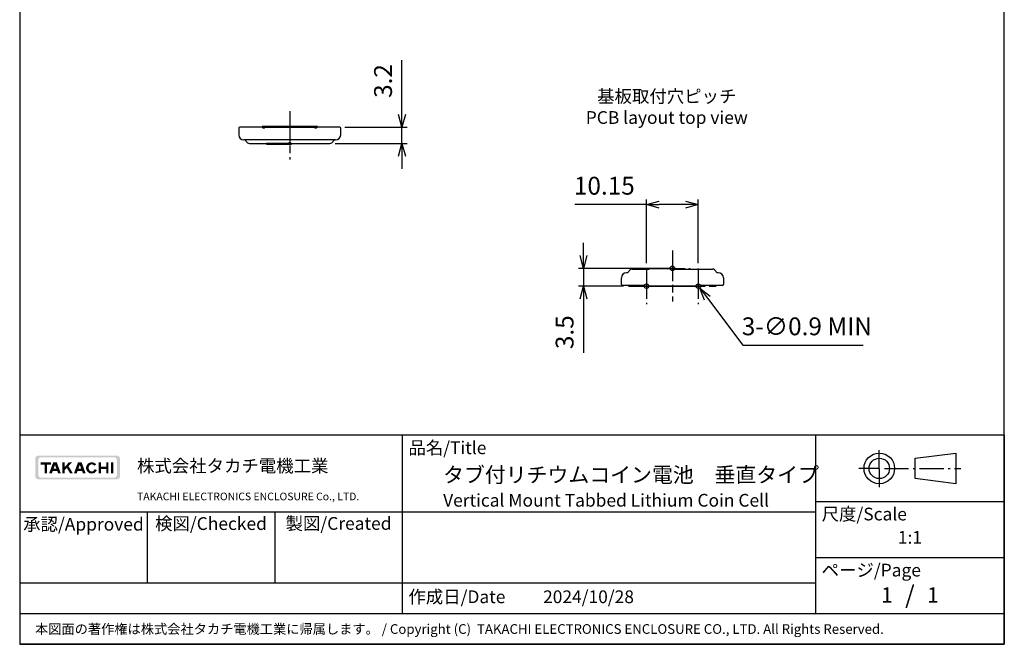
# Model space of a CAD drawing. Units: millimetres. Extents: x 0 to 193, y 0 to 280.
import ezdxf
from ezdxf.enums import TextEntityAlignment as Align

# ---------------------------------------------------------------- set-up
doc = ezdxf.new("R2010")
doc.units = ezdxf.units.MM
for name, pattern in [('AM_ISO08W050', [18, 12, -1.5, 3, -1.5]), ('AM_ISO08W050x2', [9, 6, -0.75, 1.5, -0.75]), ('gen7a', [6.875, 4.75, -0.875, 0.375, -0.875])]:
    doc.linetypes.add(name, pattern=pattern)
doc.layers.add('7A', color=4, linetype='gen7a')
doc.layers.add('RAHM2', color=1, linetype='Continuous')
for name, color, linetype, lineweight in [('AM_5', 3, 'Continuous', 25), ('AM_7', 4, 'AM_ISO08W050', 25), ('AM_8', 1, 'Continuous', 25), ('battery', 7, 'Continuous', 25), ('tab', 2, 'Continuous', 35)]:
    doc.layers.add(name, color=color, linetype=linetype, lineweight=lineweight)
doc.styles.get("Standard").update_dxf_attribs({"font": 'ISOCP.SHX', "bigfont": 'EXTFONT.SHX'})
doc.styles.add('takachi1', font='MS PGothic.ttf', dxfattribs={"height": 2.5})
doc.dimstyles.new('AM_ISO$0', dxfattribs={"dimtxt": 3.5, "dimasz": 2.5, "dimexe": 1, "dimexo": 1, "dimgap": 1.5, "dimtad": 1, "dimdsep": 46, "dimtxsty": 'STANDARD', "dimblk": 'OPEN30', "dimcen": 0, "dimclrd": 3, "dimclre": 3, "dimclrt": 2, "dimadec": 0, "dimazin": 2, "dimtp": 0.1, "dimtm": 0.1, "dimtfac": 0.71, "dimtmove": 0, "dimatfit": 3, "dimldrblk": 'OPEN30', "dimfxl": 1, "dimlwd": -1, "dimlwe": -1, "dimarcsym": 0})
doc.dimstyles.new('AM_ISO$3', dxfattribs={"dimtxt": 3.5, "dimasz": 2.5, "dimexe": 1, "dimexo": 1, "dimgap": 1.5, "dimtad": 1, "dimtoh": 1, "dimdsep": 46, "dimtxsty": 'STANDARD', "dimblk": 'OPEN30', "dimcen": 0, "dimclrd": 3, "dimclre": 3, "dimclrt": 2, "dimadec": 0, "dimazin": 2, "dimtp": 0.1, "dimtm": 0.1, "dimtfac": 0.71, "dimtofl": 0, "dimtmove": 0, "dimatfit": 0, "dimldrblk": 'OPEN30', "dimfxl": 1, "dimlwd": -1, "dimlwe": -1, "dimarcsym": 0})

# ---------------------------------------------------------------- blocks, each defined once
blk = doc.blocks.new('TK-A4')
blk.add_lwpolyline([(0, 0), (193, 0), (193, 280), (0, 280)], close=True)
blk = doc.blocks.new('A$C0FAF06CF')
at = {"layer": 'AM_8'}
h = blk.add_hatch(color=1, dxfattribs=at)
edge = h.paths.add_edge_path()
edge.add_line((-8.013599999999968, -2.41150000000041), (8.013600000000068, -2.411500000000414))
edge.add_arc((8.013600000000054, -1.773380000000512), 0.6381199999999012, 270, 360)
edge.add_line((8.651719999999955, -1.773380000000512), (8.651719999999967, 1.773379999999486))
edge.add_arc((8.013600000000025, 1.773379999999429), 0.638119999999958, 5.1039e-12, 90.00000000000126)
edge.add_line((8.013599999999997, 2.41149999999939), (-8.013599999999997, 2.411499999999387))
edge.add_arc((-8.013600000000025, 1.773379999999436), 0.638119999999951, 89.99999999999682, 179.9999999999955)
edge.add_line((-8.651719999999983, 1.773379999999486), (-8.651719999999983, -1.773380000000505))
edge.add_arc((-8.013600000000025, -1.773380000000457), 0.638119999999951, 180.0000000000043, 270.0000000000045)
edge = h.paths.add_edge_path(flags=16)
edge.add_line((-7.47193999999996, 2.092439999999486), (7.471940000000017, 2.092439999999479))
edge.add_arc((7.471940000000046, 1.550779999999479), 0.5416600000000003, 7.958078640513122e-13, 90.00000000000148, ccw=False)
edge.add_line((8.013600000000025, 1.550779999999486), (8.013600000000025, -1.550780000000505))
edge.add_arc((7.471940000000017, -1.550780000000502), 0.5416600000000074, 270, 359.99999999999966, ccw=False)
edge.add_line((7.471940000000017, -2.092440000000506), (-7.47193999999996, -2.092440000000513))
edge.add_arc((-7.47193999999996, -1.550780000000505), 0.5416600000000074, 180, 270, ccw=False)
edge.add_line((-8.013599999999968, -1.550780000000505), (-8.013599999999968, 1.550779999999486))
edge.add_arc((-7.47193999999996, 1.550779999999486), 0.5416600000000003, 90, 180, ccw=False)
for points in [[(-5.453699999999969, 0.5935999999994924), (-5.453699999999969, 1.038799999999492), (-7.531299999999987, 1.038799999999492), (-7.531299999999987, 0.5935999999994924), (-6.759619999999983, 0.5935999999994924), (-6.759619999999983, -1.224300000000516), (-6.225379999999972, -1.224300000000516), (-6.225379999999972, 0.5935999999994924)], [(-3.146079999999983, 1.038799999999492), (-3.146079999999983, -1.224300000000516), (-2.671199999999942, -1.224300000000516), (-2.671199999999942, -0.6184186206901412), (-2.193432261217481, -0.1027759420753025), (-1.520149446800417, -1.224300000000516), (-0.9571799999999939, -1.224300000000516), (-1.851807874889658, 0.2659306476478651), (-1.135707252964408, 1.038799999999492), (-1.788279380580377, 1.038799999999492), (-2.671199999999942, 0.085886028951558), (-2.671199999999942, 1.038799999999492)], [(4.304715008555604, 1.038799999999492), (4.304715008555604, -1.224300000000516), (4.775885008555576, -1.224300000000516), (4.775885008555576, -0.315350000000512), (5.829525008555606, -0.315350000000512), (5.829525008555606, -1.224300000000516), (6.300695008555578, -1.224300000000516), (6.300695008555578, 1.038799999999492), (5.829525008555606, 1.038799999999492), (5.829525008555606, 0.1298499999994878), (4.775885008555576, 0.1298499999994878), (4.775885008555576, 1.038799999999492)], [(7.280135008555589, -1.224300000000516), (7.280135008555589, 1.038799999999492), (6.805255008555604, 1.038799999999492), (6.805255008555604, -1.224300000000516)]]:
    blk.add_hatch(color=1, dxfattribs=at).paths.add_polyline_path(points)
h = blk.add_hatch(color=1, dxfattribs=at)
h.paths.add_polyline_path([(-5.264049114754044, -1.224300000000516), (-5.084217508196672, -0.734580000000511), (-4.161102491803262, -0.734580000000511), (-3.981270885245876, -1.224300000000516), (-3.420619999999971, -1.224300000000516), (-4.251659999999958, 1.038799999999492), (-4.993659999999977, 1.038799999999492), (-5.82469999999995, -1.224300000000516)])
h.paths.add_polyline_path([(-4.332759934426206, -0.2671200000005083), (-4.912560065573728, -0.2671200000005083), (-4.622659999999967, 0.5223399999994971)], flags=16)
h = blk.add_hatch(color=1, dxfattribs=at)
h.paths.add_polyline_path([(-0.1961891147540484, -1.224300000000516), (-0.0163575081966769, -0.734580000000511), (0.9067575081967476, -0.734580000000511), (1.086589114754119, -1.224300000000516), (1.64724000000001, -1.224300000000516), (0.8162000000000375, 1.038799999999492), (0.0742000000000189, 1.038799999999492), (-0.7568399999999543, -1.224300000000516)])
h.paths.add_polyline_path([(0.7351000655737892, -0.2671200000005083), (0.1552999344262673, -0.2671200000005083), (0.4452000000000283, 0.5223399999994971)], flags=16)
h = blk.add_hatch(color=1, dxfattribs=at)
edge = h.paths.add_edge_path()
edge.add_ellipse((2.878960000000006, -0.0927500000005264), major_axis=(0, 0.7271600000000495), ratio=0.8673469387754511, start_angle=308.5505407908052, end_angle=246.5820184016549)
edge.add_line((3.469375036740871, -0.3484654247793539), (3.94113500855559, -0.5527900000005097))
edge.add_arc((2.878960000000006, -0.0927500000005122), 1.157520000000026, 38.550540790803325, 336.58201840165333, ccw=False)
edge.add_line((3.784208621486186, 0.6286219454599618), (3.397792961318373, 0.3206961337928842))
blk = doc.blocks.new('TK-仕様書(和英併記)_221115')
for p, q in [((0, 41), (-193, 41)), ((-193, 41), (-193, 0)), ((-118, 41), (-118, 6)), ((-37, 41), (-37, 6)), ((0, 41), (0, 0)), ((-17.5, 36.5), (-9.5, 37.5)), ((-9.5, 37.5), (-9.5, 31.5)), ((-17.5, 32.5), (-17.5, 36.5)), ((-9.5, 31.5), (-17.5, 32.5)), ((-37, 28), (0, 28)), ((-193, 25.99999999999994), (-37, 25.99999999999994)), ((-168.0000000000001, 25.99999999999994), (-168, 12)), ((-143.0000000000001, 25.99999999999994), (-143.0000000000001, 12)), ((-37, 17), (0, 17)), ((-37.00000000000012, 12), (-193, 11.99999999999999)), ((0, 6), (-193, 6)), ((0, 0), (-193, 0))]:
    blk.add_line(p, q)
for radius in [3, 2]:
    blk.add_circle((-24.5, 34.5), radius)
at = {"layer": '7A'}
for p, q in [((-24.5, 34.5), (-24.5, 38.07478664473149)), ((-24.5, 34.5), (-28.5, 34.5)), ((-24.5, 34.5), (-24.5, 30.78991724228479)), ((-23.5, 34.5), (-8.5, 34.5))]:
    blk.add_line(p, q, dxfattribs=at)
at = {"xscale": 0.9599999999999999, "yscale": 0.9599999999999999, "zscale": 0.9599999999999999}
blk.add_blockref('A$C0FAF06CF', (-181.6455717699872, 34.68781725888325), dxfattribs=at)
at = {"attachment_point": 4}
for s, insert, char_height, width in [('{\\fMS PGothic|b0|i0|c128|p50;株式会社タカチ電機工業}', (-170, 35), 2.5, 45.82642997810501), ('{\\fArial|b0|i0|c128|p34;TAKACHI ELECTRONICS ENCLOSURE Co., LTD.}', (-170, 29), 1.5, 47.81805962271846)]:
    blk.add_mtext(s, dxfattribs=dict(at, insert=insert, char_height=char_height, width=width))
at = {"insert": (-190, 3), "char_height": 1.9, "attachment_point": 4}
blk.add_mtext_dynamic_manual_height_columns('{\\fMS PGothic|b0|i0|c128|p50;本図面の著作権は株式会社タカチ電機工業に帰属します。\\fMS PGothic|b0|i0|c0|p50; / Copyright (C)\\~ TAKACHI ELECTRONICS \\fMS PGothic|b0|i0|c128|p50;ENCLOSURE CO., LTD. All Rights Reserved.}', width=170.5389916538464, gutter_width=15, heights=[0], dxfattribs=at)
for tag, height, p in [('品名', 3, (-110, 33.24999999999994)), ('TITLE', 2.5, (-110, 28.24999999999994)), ('型番', 3, (-110, 16.8380177036398))]:
    blk.add_attdef(tag, text='', height=height).set_placement(p, align=Align.MIDDLE_LEFT)
for tag, height, p in [('GEN-TITLE-SCA', 2.5, (-18.5, 20.65051770363984)), ('承認', 2.5, (-180.7195176573868, 16.8380177036398)), ('検図', 2.5, (-155.5000000000001, 16.8380177036398)), ('製図', 2.5, (-130.5000000000001, 16.8380177036398)), ('総ページ数', 3, (-14, 9.29271309525528)), ('部品サイズ', 2.5, (-155.5, 9)), ('GEN-TITLE-DAT', 2.5, (-81.5, 9)), ('ページNO.', 3, (-23, 9.29271309525528))]:
    blk.add_attdef(tag, text='', height=height).set_placement(p, align=Align.MIDDLE)
at = {"layer": 'RAHM2', "char_height": 2.5}
for s, insert, width, attachment_point in [('品名/Title', (-116.8002551371314, 39.80103540727967), 90, 1), ('尺度/Scale', (-35.80025513713144, 26.80103540727967), 20, 1), ('検図/Checked', (-155.5, 24.92584712714764), 19.85268515870859, 2), ('製図/Created', (-130.5, 24.95800561859733), 19.44564691649168, 2), ('承認/Approved', (-180.5000000000001, 24.8010354072796), 22.21535073038012, 2), ('ページ/Page', (-35.80025513713144, 15.80103540727967), 20, 1), ('作成日/Date', (-116.8002551371314, 9), 17.84866863742184, 4)]:
    blk.add_mtext(s, dxfattribs=dict(at, insert=insert, width=width, attachment_point=attachment_point))
at = {"layer": 'RAHM2', "color": 0, "insert": (-18.5, 9.29271309525528), "char_height": 3.5, "width": 4.469919821818734, "attachment_point": 5}
blk.add_mtext('/', dxfattribs=at)
blk = doc.blocks.new('_Open30')
at = {"color": 0, "linetype": 'ByBlock', "lineweight": -2}
for p, q in [((-1, 0.26794919), (0, 0)), ((0, 0), (-1, -0.26794919)), ((0, 0), (-1, 0))]:
    blk.add_line(p, q, dxfattribs=at)
blk = doc.blocks.new('*D24')
at = {"layer": 'AM_5'}
for p, q in [((74.92832022051468, 103.9217247302107), (74.92832022051468, 114.5319314231241)), ((63.72831922051125, 101.4217247302107), (75.92832022051466, 101.4217247302107)), ((74.92832022051468, 98.22172473021072), (74.92832022051468, 101.4217247302107)), ((61.82121243932477, 98.22172473021072), (75.92832022051466, 98.22172473021072)), ((74.92832022051469, 95.72172473021071), (74.92832022051469, 93.22172473021071))]:
    blk.add_line(p, q, dxfattribs=at)
at = {"layer": 'Defpoints', "color": 0}
for p in [(62.72831922051125, 101.4217247302107), (74.92832022051468, 101.4217247302107), (60.82121243932476, 98.22172473021072)]:
    blk.add_point(p, dxfattribs=at)
at = {"layer": 'AM_5', "xscale": 2.5, "yscale": 2.5, "zscale": 2.5}
for p, rotation in [((74.92832022051468, 101.4217247302107), 270), ((74.92832022051468, 98.22172473021072), 90)]:
    blk.add_blockref('_Open30', p, dxfattribs=dict(at, rotation=rotation))
at = {"layer": 'AM_5', "color": 2, "insert": (71.67797573232572, 110.4768280766674), "char_height": 3.5, "attachment_point": 5, "rotation": 90}
blk.add_mtext('3.2', dxfattribs=at)
blk = doc.blocks.new('*D27')
at = {"layer": 'AM_5'}
for p, q in [((122.8682488111531, 74.73641684421891), (122.8682488111531, 87.23641784421898)), ((133.0182488111528, 74.73641684421892), (133.0182488111528, 87.23641784421898)), ((122.8682488111531, 86.23641784421898), (108.8232740643226, 86.23641784421898)), ((130.5182488111528, 86.23641784421898), (125.3682488111531, 86.23641784421898))]:
    blk.add_line(p, q, dxfattribs=at)
at = {"layer": 'Defpoints', "color": 0}
for p in [(122.8682488111531, 86.23641784421898), (122.8682488111531, 73.7364168442189), (133.0182488111528, 73.73641684421892)]:
    blk.add_point(p, dxfattribs=at)
at = {"layer": 'AM_5', "xscale": 2.5, "yscale": 2.5, "zscale": 2.5, "rotation": 180}
blk.add_blockref('_Open30', (122.8682488111531, 86.23641784421898), dxfattribs=at)
at = {"layer": 'AM_5', "xscale": 2.5, "yscale": 2.5, "zscale": 2.5}
blk.add_blockref('_Open30', (133.0182488111528, 86.23641784421898), dxfattribs=at)
at = {"layer": 'AM_5', "color": 2, "insert": (114.5957614377379, 89.48641784421898), "char_height": 3.5, "attachment_point": 5}
blk.add_mtext('10.15', dxfattribs=at)
blk = doc.blocks.new('*D28')
at = {"layer": 'AM_5'}
for p, q in [((110.5132478111566, 76.23641684421901), (110.5132478111566, 78.73641684421901)), ((123.4382488111529, 73.73641684421901), (109.5132478111566, 73.73641684421901)), ((110.5132478111566, 73.73641684421901), (110.5132478111566, 70.23641684421895)), ((118.3682488111532, 70.23641684421895), (109.5132478111566, 70.23641684421895)), ((110.5132478111566, 67.73641684421895), (110.5132478111566, 57.19144209738836))]:
    blk.add_line(p, q, dxfattribs=at)
at = {"layer": 'Defpoints', "color": 0}
for p in [(124.4382488111529, 73.73641684421901), (110.5132478111566, 70.23641684421895), (119.3682488111532, 70.23641684421895)]:
    blk.add_point(p, dxfattribs=at)
at = {"layer": 'AM_5', "xscale": 2.5, "yscale": 2.5, "zscale": 2.5}
for p, rotation in [((110.5132478111566, 73.73641684421901), 270), ((110.5132478111566, 70.23641684421895), 90)]:
    blk.add_blockref('_Open30', p, dxfattribs=dict(at, rotation=rotation))
at = {"layer": 'AM_5', "color": 2, "insert": (107.2632478111566, 61.21392947080361), "char_height": 3.5, "attachment_point": 5, "rotation": 90}
blk.add_mtext('3.5', dxfattribs=at)
blk = doc.blocks.new('A$C8b2616fe')
at = {"layer": 'battery', "color": 252}
for p, q in [((-8.799999999999727, 0.9000000000000625), (-9, 0.9000000000000625)), ((-8.246446609406576, 1.453553390593327), (-8.799999999999727, 0.9000000000000625)), ((-7.892893218813242, 1.600000000000108), (-4.549999999999727, 1.600000000000108)), ((0.3500000000001364, 1.600000000000108), (7.892893218813696, 1.600000000000108)), ((8.246446609406801, 1.453553390593327), (8.80000000000018, 0.9000000000000625)), ((9, 0.9000000000000625), (8.80000000000018, 0.9000000000000625)), ((-10, -1.399999999999891), (-10, -0.0999999999999375)), ((-5.424999999999954, -1.599999999999937), (-9.799999999999727, -1.599999999999937)), ((9.80000000000018, -1.599999999999937), (5.424999999999954, -1.599999999999937)), ((10, -0.0999999999999375), (10, -1.399999999999891))]:
    blk.add_line(p, q, dxfattribs=at)
for centre, radius, start, end in [((-9, -0.0999999999999375), 1, 90, 180), ((-7.892893218813242, 1.100000000000108), 0.500000000000004, 90, 135.0000000000092), ((7.892893218813696, 1.100000000000108), 0.5, 44.99999999999078, 90), ((9, -0.0999999999999375), 1, 0, 90), ((-9.799999999999727, -1.399999999999891), 0.1999999999999744, 180, 270), ((9.80000000000018, -1.399999999999891), 0.1999999999999886, 270, 0)]:
    blk.add_arc(centre, radius, start, end, dxfattribs=at)
at = {"layer": 'tab', "color": 252}
for p, q in [((-4.549999999999727, 1.750000000000085), (0.3500000000001364, 1.749999999999971)), ((-4.549999999999727, 1.600000000000108), (-4.549999999999727, 1.750000000000085)), ((0.3500000000001364, 1.600000000000108), (0.3500000000001364, 1.749999999999971)), ((-5.424999999999954, -1.750000000000028), (-5.424999999999954, -1.600000000000051)), ((5.424999999999954, -1.750000000000028), (-5.424999999999954, -1.750000000000028)), ((5.424999999999954, -1.750000000000028), (5.424999999999954, -1.599999999999937))]:
    blk.add_line(p, q, dxfattribs=at)
blk = doc.blocks.new('*D30')
at = {"layer": 'AM_5', "color": 3}
for p, q in [((134.7965400386634, 67.88265808211963), (141.7635565167891, 58.66106612496897)), ((141.7635565167891, 58.66106612496897), (165.3257866735191, 58.66106612496897))]:
    blk.add_line(p, q, dxfattribs=at)
at = {"layer": 'Defpoints', "color": 0}
for p in [(132.7469840476346, 70.59546479098012), (133.2895135746717, 69.87736889745818)]:
    blk.add_point(p, dxfattribs=at)
at = {"layer": 'AM_5', "color": 3, "xscale": 2.5, "yscale": 2.5, "zscale": 2.5, "rotation": 127.0714573256571}
blk.add_blockref('_Open30', (133.2895135746717, 69.87736889745818), dxfattribs=at)
at = {"layer": 'AM_5', "color": 2, "insert": (154.2946715951543, 61.91106612496909), "char_height": 3.5, "attachment_point": 5}
blk.add_mtext('3-∅0.9 MIN', dxfattribs=at)

msp = doc.modelspace()

# ---------------------------------------------------------------- linework, layer by layer
for centre in [(127.9382488111528, 73.73641684421897), (122.8682488111531, 70.23641684421892), (133.0182488111528, 70.23641684421892)]:
    msp.add_circle(centre, 0.45)
at = {"layer": 'AM_7', "linetype": 'AM_ISO08W050x2'}
for p, q in [((52.92831922051092, 104.5717247302108), (52.92831922051127, 95.0717247302108)), ((127.9382488111528, 77.23641684421898), (127.9382488111528, 67.23641684421892)), ((122.8682488111531, 73.73641684421892), (122.8682488111531, 66.73641684421892)), ((124.4382488111529, 73.73641684421897), (131.4382488111528, 73.73641684421897)), ((133.0182488111528, 73.73641684421892), (133.0182488111528, 66.73641684421892)), ((119.3682488111531, 70.23641684421892), (136.5182488111528, 70.23641684421892))]:
    msp.add_line(p, q, dxfattribs=at)
at = {"layer": 'battery'}
for p, q in [((42.92831922051104, 101.2217247302106), (42.92831922051104, 99.92172473021071)), ((47.56609108818415, 101.4217247302107), (43.12831922051131, 101.4217247302107)), ((57.74350657590375, 101.4217247302107), (48.14054735283784, 101.4217247302107)), ((62.72831922051122, 101.4217247302107), (58.2905473528377, 101.4217247302107)), ((62.92831922051104, 99.92172473021071), (62.92831922051104, 101.2217247302106)), ((44.12831922051132, 98.92172473021071), (43.92831922051104, 98.92172473021071)), ((44.68187261110446, 98.36817133961743), (44.12831922051132, 98.92172473021071)), ((61.72831922051122, 98.92172473021071), (44.12831922051132, 98.92172473021071)), ((61.17476582991784, 98.36817133961743), (61.72831922051122, 98.92172473021071)), ((61.92831922051104, 98.92172473021071), (61.72831922051122, 98.92172473021071)), ((45.0354260016978, 98.22172473021067), (52.64109108818397, 98.22172473021067)), ((53.21554735283811, 98.22172473021067), (60.82121243932474, 98.22172473021067))]:
    msp.add_line(p, q, dxfattribs=at)
for centre, radius, start, end in [((43.12831922051131, 101.2217247302106), 0.1999999999999744, 90, 180), ((62.72831922051122, 101.2217247302106), 0.1999999999999886, 0, 90), ((43.92831922051104, 99.92172473021071), 1, 180, 270), ((61.92831922051104, 99.92172473021071), 1, 270, 0), ((45.0354260016978, 98.72172473021067), 0.500000000000004, 224.9999999999906, 270), ((60.82121243932474, 98.72172473021067), 0.5, 270, 315.0000000000093)]:
    msp.add_arc(centre, radius, start, end, dxfattribs=at)
at = {"layer": 'tab'}
for p, q in [((47.50331922051109, 101.5717247302108), (47.50331922051109, 101.4217247302108)), ((58.353319220511, 101.5717247302108), (47.50331922051109, 101.5717247302108)), ((58.353319220511, 101.4217247302107), (47.50331922051109, 101.4217247302108)), ((47.65331922051095, 101.5717247302108), (47.65331922051095, 101.4217247302108)), ((48.05331922051104, 101.5717247302108), (48.05331922051104, 101.4217247302108)), ((48.20331922051114, 101.5717247302108), (48.20331922051114, 101.4217247302108)), ((48.87529972793126, 101.5717247302108), (48.87529972793126, 101.4217247302108)), ((50.853319220511, 101.5717247302108), (50.853319220511, 101.4217247302107)), ((55.00331922051109, 101.5717247302108), (55.00331922051109, 101.4217247302107)), ((57.00331922051109, 101.5717247302108), (57.00331922051109, 101.4217247302107)), ((57.65331922051095, 101.5717247302108), (57.65331922051095, 101.4217247302107)), ((57.80331922051104, 101.5717247302108), (57.80331922051104, 101.4217247302107)), ((57.85331922051099, 101.5717247302108), (57.85331922051099, 101.4217247302107)), ((57.85331922051099, 101.5717247302108), (57.85331922051099, 101.4217247302107)), ((58.20331922051114, 101.5717247302108), (58.20331922051114, 101.4217247302107)), ((58.353319220511, 101.5717247302108), (58.353319220511, 101.4217247302107))]:
    msp.add_line(p, q, dxfattribs=at)
at = {"layer": 'tab', "color": 5}
for p, q in [((48.37831922051131, 98.22172473021055), (53.27831922051117, 98.22172473021067)), ((48.37831922051131, 98.22172473021067), (48.37831922051131, 98.07172473021068)), ((48.37831922051131, 98.07172473021068), (53.27831922051117, 98.0717247302108)), ((49.92831922051104, 98.22172473021067), (49.92831922051104, 98.0717247302108)), ((51.906338713091, 98.22172473021062), (51.906338713091, 98.07172473021076)), ((52.57831922051114, 98.22172473021067), (52.57831922051114, 98.0717247302108)), ((52.72831922051122, 98.22172473021067), (52.72831922051122, 98.0717247302108)), ((53.12831922051131, 98.22172473021067), (53.12831922051131, 98.0717247302108)), ((53.27831922051117, 98.22172473021067), (53.27831922051117, 98.0717247302108))]:
    msp.add_line(p, q, dxfattribs=at)
at = {"layer": 'tab'}
for centre, radius, start, end in [((47.85331922051099, 101.6217247302106), 0.3499999999998824, 214.8499045790375, 325.1500954209622), ((58.01702696437073, 101.5961027399013), 0.3243780096905166, 212.5188156471934, 327.481184352829)]:
    msp.add_arc(centre, radius, start, end, dxfattribs=at)
at = {"layer": 'tab', "color": 5}
msp.add_arc((52.92831922051104, 98.0217247302104), 0.3500000000002965, 34.84990457906476, 145.1500954209352, dxfattribs=at)

# ---------------------------------------------------------------- block references
at = {"lineweight": 0}
msp.add_blockref('TK-A4', (0, 0), dxfattribs=at)
msp.add_blockref('A$C8b2616fe', (127.9382488111528, 71.98641684421895))
msp.add_blockref('TK-仕様書(和英併記)_221115', (193, 0), dxfattribs=at).add_auto_attribs({'品名': 'タブ付リチウムコイン電池\u3000垂直タイプ', 'TITLE': 'Vertical Mount Tabbed Lithium Coin Cell', 'GEN-TITLE-DAT': '2024/10/28', 'GEN-TITLE-SCA': '1:1', 'ページNO.': '1', '総ページ数': '1'})

# ---------------------------------------------------------------- texts
at = {"insert": (126.8382488111526, 105.396255108816), "char_height": 2.5, "attachment_point": 5, "style": 'takachi1'}
msp.add_mtext_dynamic_manual_height_columns('基板取付穴ピッチ\\PPCB layout top view{\\H1.43845x; }', width=32.07402122240039, gutter_width=12.5, heights=[0], dxfattribs=at)

# ---------------------------------------------------------------- dimensions: what is measured, and where the dimension line sits
at = {"layer": 'AM_5'}
for base, p1, p2, override, picture, middle in [((74.92832022051468, 101.4217247302107), (60.82121243932474, 98.22172473021067), (62.72831922051122, 101.4217247302107), {"dimpost": '', "dimclrd": 256, "dimclre": 256, "dimclrt": 2}, '*D24', (71.67797573232572, 110.4768280766674)), ((110.5132478111566, 70.23641684421895), (124.4382488111529, 73.73641684421897), (119.3682488111531, 70.23641684421892), {"dimclrd": 256, "dimclre": 256, "dimclrt": 2}, '*D28', (107.2632478111566, 61.21392947080361))]:
    dim = msp.add_linear_dim(base=base, p1=p1, p2=p2, angle=90, dimstyle='AM_ISO$0', override=override, dxfattribs=at)
    dim.commit()
    dim.dimension.update_dxf_attribs({"geometry": picture, "text_midpoint": middle})
dim = msp.add_linear_dim(base=(122.8682488111531, 86.23641784421898), p1=(133.0182488111528, 73.73641684421892), p2=(122.8682488111531, 73.7364168442189), dimstyle='AM_ISO$0', override={"dimpost": '', "dimclrd": 256, "dimclre": 256, "dimclrt": 2}, dxfattribs=at)
dim.commit()
dim.dimension.update_dxf_attribs({"geometry": '*D27', "text_midpoint": (114.5957614377379, 89.48641784421898)})
dim = msp.add_diameter_dim_2p(p1=(132.7469840476346, 70.59546479098012), p2=(133.2895135746717, 69.87736889745818), text='3-<> MIN', dimstyle='AM_ISO$3', dxfattribs=at)
dim.commit()
dim.dimension.update_dxf_attribs({"geometry": '*D30', "text_midpoint": (154.2946715951543, 58.66106612496909), "dimtype": 163})

doc.saveas('drawing.dxf')
